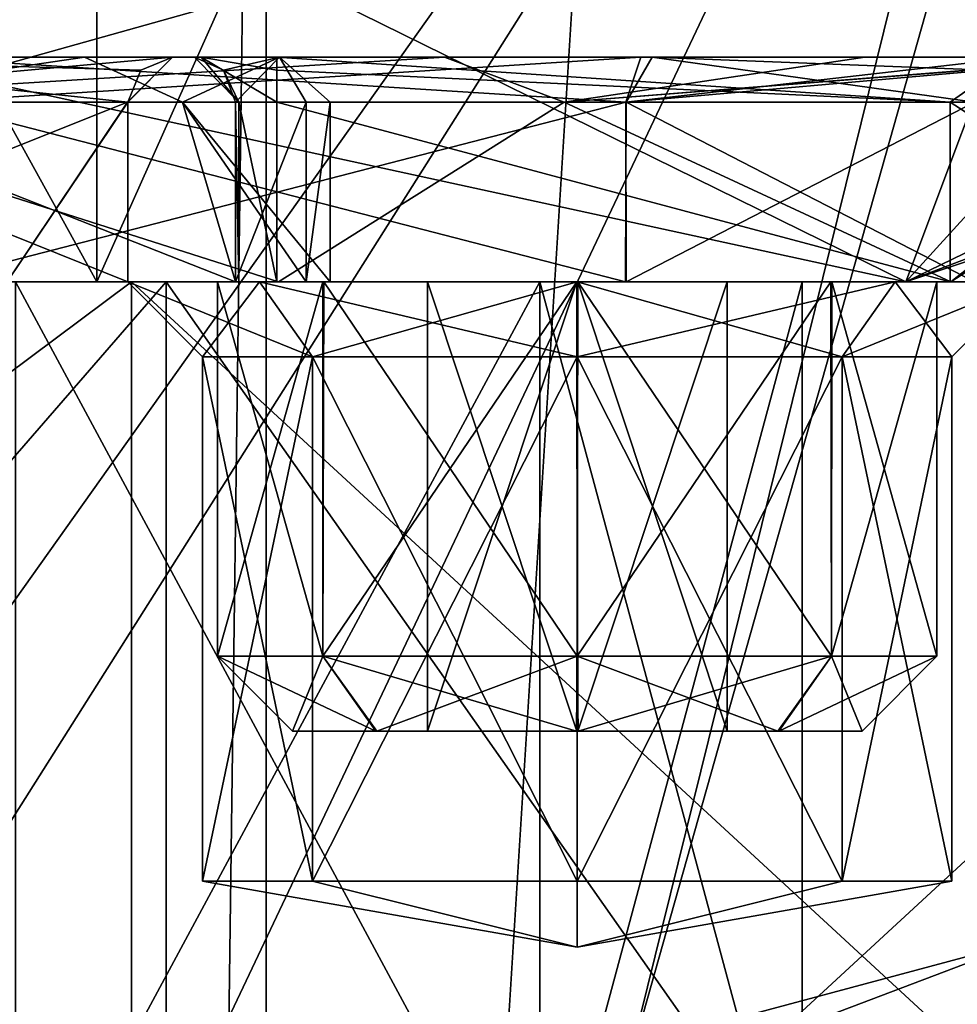
# Model space of a CAD drawing. Units: millimetres. Extents: x -70 to 179, y -15 to 259.
# Drawn here: x 114 to 121, y 28 to 34 of the extents above; entities that cross this region are included whole.
import ezdxf

# ---------------------------------------------------------------- set-up
doc = ezdxf.new("R2010")
doc.units = ezdxf.units.MM
doc.header["$LTSCALE"] = 65.185185
for name, color, linetype in [('1179', 7, 'CONTINUOUS'), ('1180', 7, 'CONTINUOUS'), ('1181', 7, 'CONTINUOUS'), ('1183', 7, 'CONTINUOUS'), ('1187', 7, 'CONTINUOUS'), ('1188', 7, 'CONTINUOUS'), ('1189', 7, 'CONTINUOUS'), ('3060', 7, 'CONTINUOUS'), ('3065', 7, 'CONTINUOUS'), ('307', 7, 'CONTINUOUS'), ('308', 7, 'CONTINUOUS'), ('309', 7, 'CONTINUOUS'), ('3090', 7, 'CONTINUOUS'), ('3095', 7, 'CONTINUOUS'), ('310', 7, 'CONTINUOUS'), ('311', 7, 'CONTINUOUS'), ('323', 7, 'CONTINUOUS'), ('324', 7, 'CONTINUOUS'), ('325', 7, 'CONTINUOUS'), ('326', 7, 'CONTINUOUS'), ('327', 7, 'CONTINUOUS'), ('328', 7, 'CONTINUOUS'), ('329', 7, 'CONTINUOUS'), ('332', 7, 'CONTINUOUS'), ('794', 7, 'CONTINUOUS'), ('795', 7, 'CONTINUOUS'), ('798', 7, 'CONTINUOUS'), ('799', 7, 'CONTINUOUS'), ('801', 7, 'CONTINUOUS'), ('802', 7, 'CONTINUOUS'), ('855', 7, 'CONTINUOUS'), ('856', 7, 'CONTINUOUS'), ('857', 7, 'CONTINUOUS'), ('858', 7, 'CONTINUOUS'), ('860', 7, 'CONTINUOUS'), ('861', 7, 'CONTINUOUS'), ('862', 7, 'CONTINUOUS'), ('871', 7, 'CONTINUOUS'), ('875', 7, 'CONTINUOUS'), ('876', 7, 'CONTINUOUS'), ('877', 7, 'CONTINUOUS'), ('884', 7, 'CONTINUOUS'), ('885', 7, 'CONTINUOUS'), ('886', 7, 'CONTINUOUS'), ('890', 7, 'CONTINUOUS'), ('891', 7, 'CONTINUOUS'), ('892', 7, 'CONTINUOUS'), ('893', 7, 'CONTINUOUS'), ('894', 7, 'CONTINUOUS'), ('895', 7, 'CONTINUOUS'), ('896', 7, 'CONTINUOUS'), ('897', 7, 'CONTINUOUS')]:
    doc.layers.add(name, color=color, linetype=linetype)

msp = doc.modelspace()

# ---------------------------------------------------------------- linework, layer by layer
at = {"layer": '1179', "color": 7, "linetype": 'CONTINUOUS', "true_color": 0xaaaaaa}
for points in [[(103.2068, 53.5, 17.8325), (114.7932, 53.5, 17.8325), (103.2068, 32.5, 17.8325), (103.2068, 53.5, 17.8325)], [(103.2068, 32.5, 17.8325), (114.7932, 53.5, 17.8325), (114.7932, 32.5, 17.8325), (103.2068, 32.5, 17.8325)], [(114.7932, 53.5, 17.8325), (124.1692, 53.5, 11.0205), (114.7932, 32.5, 17.8325), (114.7932, 53.5, 17.8325)], [(114.7932, 32.5, 17.8325), (124.1692, 53.5, 11.0205), (124.1692, 32.5, 11.0205), (114.7932, 32.5, 17.8325)]]:
    msp.add_3dface(points, dxfattribs=at)
at = {"layer": '1180', "color": 7, "linetype": 'CONTINUOUS', "true_color": 0xaaaaaa}
for points in [[(102.7433, 32.5, 19.2591), (103.2068, 32.5, 17.8325), (115.2567, 32.5, 19.2591), (102.7433, 32.5, 19.2591)], [(102.7433, 32.5, -19.2591), (115.2567, 32.5, -19.2591), (114.7932, 32.5, -17.8325), (102.7433, 32.5, -19.2591)], [(103.2068, 32.5, -17.8325), (102.7433, 32.5, -19.2591), (114.7932, 32.5, -17.8325), (103.2068, 32.5, -17.8325)], [(103.2068, 32.5, 17.8325), (114.7932, 32.5, 17.8325), (115.2567, 32.5, 19.2591), (103.2068, 32.5, 17.8325)], [(114.7932, 32.5, 17.8325), (124.1692, 32.5, 11.0205), (125.3827, 32.5, 11.9022), (114.7932, 32.5, 17.8325)], [(115.2567, 32.5, 19.2591), (114.7932, 32.5, 17.8325), (125.3827, 32.5, 11.9022), (115.2567, 32.5, 19.2591)], [(115.2567, 32.5, -19.2591), (125.3827, 32.5, -11.9022), (114.7932, 32.5, -17.8325), (115.2567, 32.5, -19.2591)], [(114.7932, 32.5, -17.8325), (125.3827, 32.5, -11.9022), (124.1692, 32.5, -11.0205), (114.7932, 32.5, -17.8325)]]:
    msp.add_3dface(points, dxfattribs=at)
at = {"layer": '1181', "color": 7, "linetype": 'CONTINUOUS', "true_color": 0xaaaaaa}
for points in [[(102.7433, 32.5, 19.2591), (115.2567, 32.5, 19.2591), (102.7424, 18.0774, 19.2589), (102.7433, 32.5, 19.2591)], [(102.7424, 18.0774, 19.2589), (115.2567, 32.5, 19.2591), (115.2576, 18.0774, 19.2589), (102.7424, 18.0774, 19.2589)], [(115.2567, 32.5, 19.2591), (125.3827, 32.5, 11.9022), (115.2576, 18.0774, 19.2589), (115.2567, 32.5, 19.2591)], [(115.2576, 18.0774, 19.2589), (125.3827, 32.5, 11.9022), (125.3826, 18.0774, 11.9026), (115.2576, 18.0774, 19.2589)]]:
    msp.add_3dface(points, dxfattribs=at)
at = {"layer": '1183', "color": 7, "linetype": 'CONTINUOUS', "true_color": 0xaaaaaa}
for points in [[(102.0772, 17.5, 21.3033), (115.9228, 17.5, 21.3033), (102.078, 62.8, 21.3037), (102.0772, 17.5, 21.3033)], [(102.078, 62.8, 21.3037), (115.9228, 17.5, 21.3033), (115.922, 62.8, 21.3036), (102.078, 62.8, 21.3037)], [(115.9228, 17.5, 21.3033), (127.1216, 17.5, 13.1667), (115.922, 62.8, 21.3036), (115.9228, 17.5, 21.3033)], [(115.922, 62.8, 21.3036), (127.1216, 17.5, 13.1667), (127.1221, 62.8, 13.1663), (115.922, 62.8, 21.3036)]]:
    msp.add_3dface(points, dxfattribs=at)
at = {"layer": '1187', "color": 7, "linetype": 'CONTINUOUS', "true_color": 0xaaaaaa}
for points in [[(114.7932, 53.5, -17.8325), (103.2068, 53.5, -17.8325), (114.7932, 32.5, -17.8325), (114.7932, 53.5, -17.8325)], [(103.2068, 53.5, -17.8325), (103.2068, 32.5, -17.8325), (114.7932, 32.5, -17.8325), (103.2068, 53.5, -17.8325)], [(124.1692, 53.5, -11.0205), (114.7932, 53.5, -17.8325), (124.1692, 32.5, -11.0205), (124.1692, 53.5, -11.0205)], [(114.7932, 53.5, -17.8325), (114.7932, 32.5, -17.8325), (124.1692, 32.5, -11.0205), (114.7932, 53.5, -17.8325)]]:
    msp.add_3dface(points, dxfattribs=at)
at = {"layer": '1188', "color": 7, "linetype": 'CONTINUOUS', "true_color": 0xaaaaaa}
for points in [[(115.2576, 18.0774, -19.2589), (102.7433, 32.5, -19.2591), (102.7424, 18.0774, -19.2589), (115.2576, 18.0774, -19.2589)], [(115.2567, 32.5, -19.2591), (102.7433, 32.5, -19.2591), (115.2576, 18.0774, -19.2589), (115.2567, 32.5, -19.2591)], [(125.3827, 32.5, -11.9022), (115.2567, 32.5, -19.2591), (125.3826, 18.0774, -11.9026), (125.3827, 32.5, -11.9022)], [(125.3826, 18.0774, -11.9026), (115.2567, 32.5, -19.2591), (115.2576, 18.0774, -19.2589), (125.3826, 18.0774, -11.9026)]]:
    msp.add_3dface(points, dxfattribs=at)
at = {"layer": '1189', "color": 7, "linetype": 'CONTINUOUS', "true_color": 0xaaaaaa}
for points in [[(115.9228, 17.5, -21.3033), (102.0772, 17.5, -21.3033), (115.922, 62.8, -21.3037), (115.9228, 17.5, -21.3033)], [(115.922, 62.8, -21.3037), (102.0772, 17.5, -21.3033), (102.078, 62.8, -21.3036), (115.922, 62.8, -21.3037)], [(127.1221, 62.8, -13.1663), (115.9228, 17.5, -21.3033), (115.922, 62.8, -21.3037), (127.1221, 62.8, -13.1663)], [(127.1216, 17.5, -13.1667), (115.9228, 17.5, -21.3033), (127.1221, 62.8, -13.1663), (127.1216, 17.5, -13.1667)]]:
    msp.add_3dface(points, dxfattribs=at)
at = {"layer": '3060', "color": 7, "linetype": 'CONTINUOUS', "true_color": 0x6ec8ff}
for points in [[(115.8197, 0, -26.1241), (108.0839, 0, -26.9845), (109, 107, -27), (115.8197, 0, -26.1241)], [(122.5, 107, -23.3827), (115.8197, 0, -26.1241), (109, 107, -27), (122.5, 107, -23.3827)], [(122.9841, 0, -23.0958), (115.8197, 0, -26.1241), (122.5, 107, -23.3827), (122.9841, 0, -23.0958)]]:
    msp.add_3dface(points, dxfattribs=at)
at = {"layer": '3065', "color": 7, "linetype": 'CONTINUOUS', "true_color": 0x6ec8ff}
for points in [[(122.5, 42, 28), (95.5, 42, 28), (99.4541, 9.5459, 28), (122.5, 42, 28)], [(103.834, 12.4725, 28), (122.5, 42, 28), (99.4541, 9.5459, 28), (103.834, 12.4725, 28)], [(109, 13.5, 28), (122.5, 42, 28), (103.834, 12.4725, 28), (109, 13.5, 28)], [(114.166, 12.4725, 28), (122.5, 42, 28), (109, 13.5, 28), (114.166, 12.4725, 28)], [(118.5459, 9.5459, 28), (122.5, 42, 28), (114.166, 12.4725, 28), (118.5459, 9.5459, 28)], [(121.4725, 5.166, 28), (122.5, 42, 28), (118.5459, 9.5459, 28), (121.4725, 5.166, 28)]]:
    msp.add_3dface(points, dxfattribs=at)
at = {"layer": '307', "color": 7, "linetype": 'CONTINUOUS', "true_color": 0xffe664}
for points in [[(128.5, 32.5), (89.5, 32.5), (100.2505, 32.5, 1.9688), (128.5, 32.5)], [(89.5, 32.5), (128.5, 32.5), (109, 32.5, -1.0901), (89.5, 32.5)], [(102.9751, 32.5, 18.5458), (124.776, 32.5, 11.4613), (93.224, 32.5, 11.4613), (102.9751, 32.5, 18.5458)], [(93.224, 32.5, 11.4613), (124.776, 32.5, 11.4613), (117.7495, 32.5, 8.0312), (93.224, 32.5, 11.4613)], [(114.2505, 32.5, 8.0312), (93.224, 32.5, 11.4613), (117.7495, 32.5, 8.0312), (114.2505, 32.5, 8.0312)], [(102.9751, 32.5, -18.5458), (93.224, 32.5, -11.4613), (115.0249, 32.5, -18.5458), (102.9751, 32.5, -18.5458)], [(115.0249, 32.5, -18.5458), (93.224, 32.5, -11.4613), (100, 32.5, -12.9999), (115.0249, 32.5, -18.5458)], [(118, 32.5, -12.9999), (115.0249, 32.5, -18.5458), (100, 32.5, -12.9999), (118, 32.5, -12.9999)], [(102.121, 32.5, -12.1216), (118, 32.5, -12.9999), (100, 32.5, -12.9999), (102.121, 32.5, -12.1216)], [(103.7495, 32.5, 1.9688), (128.5, 32.5), (100.2505, 32.5, 1.9688), (103.7495, 32.5, 1.9688)], [(109, 32.5, -8.4099), (115, 32.5, -10), (102.121, 32.5, -7.8784), (109, 32.5, -8.4099)], [(115.879, 32.5, -12.1216), (118, 32.5, -12.9999), (102.121, 32.5, -12.1216), (115.879, 32.5, -12.1216)], [(103, 32.5, -10), (115.879, 32.5, -12.1216), (102.121, 32.5, -12.1216), (103, 32.5, -10)], [(102.121, 32.5, -7.8784), (115, 32.5, -10), (103, 32.5, -10), (102.121, 32.5, -7.8784)], [(115.0249, 32.5, 18.5458), (124.776, 32.5, 11.4613), (102.9751, 32.5, 18.5458), (115.0249, 32.5, 18.5458)], [(115, 32.5, -10), (115.879, 32.5, -12.1216), (103, 32.5, -10), (115, 32.5, -10)], [(114.2505, 32.5, 1.9688), (128.5, 32.5), (103.7495, 32.5, 1.9688), (114.2505, 32.5, 1.9688)], [(109, 32.5, -1.0901), (128.5, 32.5), (112.0103, 32.5, -2.8829), (109, 32.5, -1.0901)], [(109, 32.5, -8.4099), (112.0102, 32.5, -6.6173), (115.879, 32.5, -7.8784), (109, 32.5, -8.4099)], [(115, 32.5, -10), (109, 32.5, -8.4099), (115.879, 32.5, -7.8784), (115, 32.5, -10)], [(112.0102, 32.5, -6.6173), (112.4998, 32.5, -4.7501), (118, 32.5, -7.0001), (112.0102, 32.5, -6.6173)], [(115.879, 32.5, -7.8784), (112.0102, 32.5, -6.6173), (118, 32.5, -7.0001), (115.879, 32.5, -7.8784)], [(112.0103, 32.5, -2.8829), (128.5, 32.5), (120.121, 32.5, -7.8784), (112.0103, 32.5, -2.8829)], [(112.4998, 32.5, -4.7501), (112.0103, 32.5, -2.8829), (118, 32.5, -7.0001), (112.4998, 32.5, -4.7501)], [(118, 32.5, -7.0001), (112.0103, 32.5, -2.8829), (120.121, 32.5, -7.8784), (118, 32.5, -7.0001)], [(117.7495, 32.5, 1.9688), (128.5, 32.5), (114.2505, 32.5, 1.9688), (117.7495, 32.5, 1.9688)], [(124.776, 32.5, -11.4613), (115.0249, 32.5, -18.5458), (120.121, 32.5, -12.1216), (124.776, 32.5, -11.4613)], [(120.121, 32.5, -12.1216), (115.0249, 32.5, -18.5458), (118, 32.5, -12.9999), (120.121, 32.5, -12.1216)], [(124.776, 32.5, 11.4613), (128.5, 32.5), (117.7495, 32.5, 8.0312), (124.776, 32.5, 11.4613)], [(119.5, 32.5, 5), (128.5, 32.5), (117.7495, 32.5, 1.9688), (119.5, 32.5, 5)], [(128.5, 32.5), (119.5, 32.5, 5), (117.7495, 32.5, 8.0312), (128.5, 32.5)], [(128.5, 32.5), (124.776, 32.5, -11.4613), (120.121, 32.5, -7.8784), (128.5, 32.5)], [(121, 32.5, -10), (124.776, 32.5, -11.4613), (120.121, 32.5, -12.1216), (121, 32.5, -10)], [(124.776, 32.5, -11.4613), (121, 32.5, -10), (120.121, 32.5, -7.8784), (124.776, 32.5, -11.4613)]]:
    msp.add_3dface(points, dxfattribs=at)
at = {"layer": '308', "color": 7, "linetype": 'CONTINUOUS', "true_color": 0xffe664}
for points in [[(115.0249, 23.5, -18.5458), (102.9751, 23.5, -18.5458), (115.0249, 32.5, -18.5458), (115.0249, 23.5, -18.5458)], [(102.9751, 23.5, -18.5458), (102.9751, 32.5, -18.5458), (115.0249, 32.5, -18.5458), (102.9751, 23.5, -18.5458)], [(124.776, 23.5, -11.4613), (115.0249, 23.5, -18.5458), (124.776, 32.5, -11.4613), (124.776, 23.5, -11.4613)], [(115.0249, 23.5, -18.5458), (115.0249, 32.5, -18.5458), (124.776, 32.5, -11.4613), (115.0249, 23.5, -18.5458)]]:
    msp.add_3dface(points, dxfattribs=at)
at = {"layer": '309', "color": 7, "linetype": 'CONTINUOUS', "true_color": 0xffe664}
for points in [[(102.9751, 23.5, 18.5458), (115.0249, 23.5, 18.5458), (102.9751, 32.5, 18.5458), (102.9751, 23.5, 18.5458)], [(115.0249, 23.5, 18.5458), (115.0249, 32.5, 18.5458), (102.9751, 32.5, 18.5458), (115.0249, 23.5, 18.5458)], [(115.0249, 23.5, 18.5458), (124.776, 23.5, 11.4613), (115.0249, 32.5, 18.5458), (115.0249, 23.5, 18.5458)], [(124.776, 23.5, 11.4613), (124.776, 32.5, 11.4613), (115.0249, 32.5, 18.5458), (124.776, 23.5, 11.4613)]]:
    msp.add_3dface(points, dxfattribs=at)
at = {"layer": '3090', "color": 7, "linetype": 'CONTINUOUS', "true_color": 0x6ec8ff}
for points in [[(101.0632, 0, -23.7062), (115.3116, 0, -24.1897), (101.2746, 107, -23.7764), (101.0632, 0, -23.7062)], [(101.2746, 107, -23.7764), (115.3116, 0, -24.1897), (116.7254, 107, -23.7764), (101.2746, 107, -23.7764)], [(115.3116, 0, -24.1897), (127.5044, 0, -16.8103), (116.7254, 107, -23.7764), (115.3116, 0, -24.1897)], [(116.7254, 107, -23.7764), (127.5044, 0, -16.8103), (127.5044, 40, -16.8103), (116.7254, 107, -23.7764)]]:
    msp.add_3dface(points, dxfattribs=at)
at = {"layer": '3095', "color": 7, "linetype": 'CONTINUOUS', "true_color": 0x6ec8ff}
for points in [[(95.5, 40, 26), (122.5, 40, 26), (118.5459, 9.5459, 26), (95.5, 40, 26)], [(114.166, 12.4725, 26), (95.5, 40, 26), (118.5459, 9.5459, 26), (114.166, 12.4725, 26)], [(118.5459, 9.5459, 26), (122.5, 40, 26), (121.4725, 5.166, 26), (118.5459, 9.5459, 26)]]:
    msp.add_3dface(points, dxfattribs=at)
at = {"layer": '310', "color": 7, "linetype": 'CONTINUOUS', "true_color": 0xffe664}
for points in [[(114.2505, 32.5, 8.0312), (117.7495, 32.5, 8.0312), (114.25, 26, 8.0311), (114.2505, 32.5, 8.0312)], [(114.25, 26, 8.0311), (117.7495, 32.5, 8.0312), (117.75, 26, 8.0311), (114.25, 26, 8.0311)], [(117.7495, 32.5, 8.0312), (119.5, 32.5, 5), (117.75, 26, 8.0311), (117.7495, 32.5, 8.0312)], [(117.75, 26, 8.0311), (119.5, 32.5, 5), (119.5, 26, 5), (117.75, 26, 8.0311)]]:
    msp.add_3dface(points, dxfattribs=at)
at = {"layer": '311', "color": 7, "linetype": 'CONTINUOUS', "true_color": 0xffe664}
for points in [[(117.75, 26, 1.9689), (114.2505, 32.5, 1.9688), (114.25, 26, 1.9689), (117.75, 26, 1.9689)], [(117.7495, 32.5, 1.9688), (114.2505, 32.5, 1.9688), (117.75, 26, 1.9689), (117.7495, 32.5, 1.9688)], [(119.5, 32.5, 5), (117.7495, 32.5, 1.9688), (119.5, 26, 5), (119.5, 32.5, 5)], [(119.5, 26, 5), (117.7495, 32.5, 1.9688), (117.75, 26, 1.9689), (119.5, 26, 5)]]:
    msp.add_3dface(points, dxfattribs=at)
at = {"layer": '323', "color": 7, "linetype": 'CONTINUOUS', "true_color": 0xffe664}
for points in [[(115.5, 28.5, -10), (118, 28.0592, -10), (116.2322, 28.5, -11.7678), (115.5, 28.5, -10)], [(116.2322, 28.5, -11.7678), (118, 28.0592, -10), (118, 28.5, -12.5), (116.2322, 28.5, -11.7678)], [(118, 28.5, -12.5), (118, 28.0592, -10), (119.7678, 28.5, -11.7678), (118, 28.5, -12.5)], [(119.7678, 28.5, -11.7678), (118, 28.0592, -10), (120.5, 28.5, -10), (119.7678, 28.5, -11.7678)]]:
    msp.add_3dface(points, dxfattribs=at)
at = {"layer": '324', "color": 7, "linetype": 'CONTINUOUS', "true_color": 0xffe664}
for points in [[(115.5, 28.5, -10), (116.2322, 28.5, -11.7678), (115.5, 32, -10), (115.5, 28.5, -10)], [(115.5, 32, -10), (116.2322, 28.5, -11.7678), (116.2322, 32, -11.7678), (115.5, 32, -10)], [(116.2322, 28.5, -11.7678), (118, 28.5, -12.5), (116.2322, 32, -11.7678), (116.2322, 28.5, -11.7678)], [(116.2322, 32, -11.7678), (118, 28.5, -12.5), (118, 32, -12.5), (116.2322, 32, -11.7678)], [(118, 28.5, -12.5), (119.7678, 28.5, -11.7678), (118, 32, -12.5), (118, 28.5, -12.5)], [(118, 32, -12.5), (119.7678, 28.5, -11.7678), (119.7678, 32, -11.7678), (118, 32, -12.5)], [(119.7678, 28.5, -11.7678), (120.5, 28.5, -10), (119.7678, 32, -11.7678), (119.7678, 28.5, -11.7678)], [(119.7678, 32, -11.7678), (120.5, 28.5, -10), (120.5, 32, -10), (119.7678, 32, -11.7678)]]:
    msp.add_3dface(points, dxfattribs=at)
at = {"layer": '325', "color": 7, "linetype": 'CONTINUOUS', "true_color": 0xffe664}
for points in [[(115.879, 32.5, -12.1216), (115, 32.5, -10), (116.2322, 32, -11.7678), (115.879, 32.5, -12.1216)], [(115, 32.5, -10), (115.5, 32, -10), (116.2322, 32, -11.7678), (115, 32.5, -10)], [(118, 32.5, -12.9999), (115.879, 32.5, -12.1216), (118, 32, -12.5), (118, 32.5, -12.9999)], [(115.879, 32.5, -12.1216), (116.2322, 32, -11.7678), (118, 32, -12.5), (115.879, 32.5, -12.1216)], [(120.121, 32.5, -12.1216), (118, 32.5, -12.9999), (119.7678, 32, -11.7678), (120.121, 32.5, -12.1216)], [(118, 32.5, -12.9999), (118, 32, -12.5), (119.7678, 32, -11.7678), (118, 32.5, -12.9999)], [(120.121, 32.5, -12.1216), (119.7678, 32, -11.7678), (120.5, 32, -10), (120.121, 32.5, -12.1216)], [(121, 32.5, -10), (120.121, 32.5, -12.1216), (120.5, 32, -10), (121, 32.5, -10)]]:
    msp.add_3dface(points, dxfattribs=at)
at = {"layer": '326', "color": 7, "linetype": 'CONTINUOUS', "true_color": 0xffe664}
for points in [[(118, 28.0592, -10), (115.5, 28.5, -10), (116.2322, 28.5, -8.2322), (118, 28.0592, -10)], [(118, 28.5, -7.5), (118, 28.0592, -10), (116.2322, 28.5, -8.2322), (118, 28.5, -7.5)], [(120.5, 28.5, -10), (118, 28.0592, -10), (119.7678, 28.5, -8.2322), (120.5, 28.5, -10)], [(119.7678, 28.5, -8.2322), (118, 28.0592, -10), (118, 28.5, -7.5), (119.7678, 28.5, -8.2322)]]:
    msp.add_3dface(points, dxfattribs=at)
at = {"layer": '327', "color": 7, "linetype": 'CONTINUOUS', "true_color": 0xffe664}
for points in [[(115.5, 28.5, -10), (115.5, 32, -10), (116.2322, 32, -8.2322), (115.5, 28.5, -10)], [(116.2322, 28.5, -8.2322), (115.5, 28.5, -10), (116.2322, 32, -8.2322), (116.2322, 28.5, -8.2322)], [(118, 28.5, -7.5), (116.2322, 28.5, -8.2322), (118, 32, -7.5), (118, 28.5, -7.5)], [(118, 32, -7.5), (116.2322, 28.5, -8.2322), (116.2322, 32, -8.2322), (118, 32, -7.5)], [(119.7678, 28.5, -8.2322), (118, 28.5, -7.5), (119.7678, 32, -8.2322), (119.7678, 28.5, -8.2322)], [(119.7678, 32, -8.2322), (118, 28.5, -7.5), (118, 32, -7.5), (119.7678, 32, -8.2322)], [(120.5, 32, -10), (120.5, 28.5, -10), (119.7678, 28.5, -8.2322), (120.5, 32, -10)], [(120.5, 32, -10), (119.7678, 28.5, -8.2322), (119.7678, 32, -8.2322), (120.5, 32, -10)]]:
    msp.add_3dface(points, dxfattribs=at)
at = {"layer": '328', "color": 7, "linetype": 'CONTINUOUS', "true_color": 0xffe664}
for points in [[(115, 32.5, -10), (115.879, 32.5, -7.8784), (115.5, 32, -10), (115, 32.5, -10)], [(115.5, 32, -10), (115.879, 32.5, -7.8784), (116.2322, 32, -8.2322), (115.5, 32, -10)], [(115.879, 32.5, -7.8784), (118, 32.5, -7.0001), (116.2322, 32, -8.2322), (115.879, 32.5, -7.8784)], [(118, 32.5, -7.0001), (118, 32, -7.5), (116.2322, 32, -8.2322), (118, 32.5, -7.0001)], [(118, 32.5, -7.0001), (120.121, 32.5, -7.8784), (118, 32, -7.5), (118, 32.5, -7.0001)], [(120.121, 32.5, -7.8784), (119.7678, 32, -8.2322), (118, 32, -7.5), (120.121, 32.5, -7.8784)], [(120.121, 32.5, -7.8784), (121, 32.5, -10), (119.7678, 32, -8.2322), (120.121, 32.5, -7.8784)], [(121, 32.5, -10), (120.5, 32, -10), (119.7678, 32, -8.2322), (121, 32.5, -10)]]:
    msp.add_3dface(points, dxfattribs=at)
at = {"layer": '329', "color": 7, "linetype": 'CONTINUOUS', "true_color": 0xffe664}
for points in [[(119.409, 27.5, -11.591), (121, 28.1029, -10), (118.75, 27.5, -10), (119.409, 27.5, -11.591)], [(121, 27.5, -12.25), (121, 28.1029, -10), (119.409, 27.5, -11.591), (121, 27.5, -12.25)]]:
    msp.add_3dface(points, dxfattribs=at)
at = {"layer": '332', "color": 7, "linetype": 'CONTINUOUS', "true_color": 0xffe664}
for points in [[(118.75, 27.5, -10), (121, 28.1029, -10), (119.409, 27.5, -8.409), (118.75, 27.5, -10)], [(119.409, 27.5, -8.409), (121, 28.1029, -10), (121, 27.5, -7.75), (119.409, 27.5, -8.409)]]:
    msp.add_3dface(points, dxfattribs=at)
at = {"layer": '794', "color": 7, "linetype": 'CONTINUOUS'}
for points in [[(109, 32.5, -17.4), (120.1928, 32.5, -13.3221), (97.8072, 32.5, -13.3221), (109, 32.5, -17.4)], [(97.8072, 32.5, -13.3221), (120.1928, 32.5, -13.3221), (117.9958, 32.5, -12.4), (97.8072, 32.5, -13.3221)], [(97.8072, 32.5, -13.3221), (117.9958, 32.5, -12.4), (99.9958, 32.5, -12.4), (97.8072, 32.5, -13.3221)], [(109, 32.5, 17.4), (97.8072, 32.5, 13.3221), (120.1928, 32.5, 13.3221), (109, 32.5, 17.4)], [(120.1928, 32.5, 13.3221), (97.8072, 32.5, 13.3221), (100.0934, 32.5, 11.0569), (120.1928, 32.5, 13.3221)], [(117.9958, 32.5, -12.4), (116.3013, 32.5, -11.6954), (99.9958, 32.5, -12.4), (117.9958, 32.5, -12.4)], [(99.9958, 32.5, -12.4), (116.3013, 32.5, -11.6954), (110.7795, 32.5, -11.8812), (99.9958, 32.5, -12.4)], [(120.1928, 32.5, 13.3221), (100.0934, 32.5, 11.0569), (116.006, 32.5, 11.35), (120.1928, 32.5, 13.3221)], [(100.0934, 32.5, 11.0569), (105.7536, 32.5, 10.1216), (116.006, 32.5, 11.35), (100.0934, 32.5, 11.0569)], [(116.006, 32.5, 11.35), (105.7536, 32.5, 10.1216), (111.5121, 32.5, 9.4922), (116.006, 32.5, 11.35)], [(115.6, 32.5, -10), (116.3087, 32.5, -8.2972), (110.7795, 32.5, -11.8812), (115.6, 32.5, -10)], [(110.7795, 32.5, -11.8812), (116.3087, 32.5, -8.2972), (115.7195, 32.5, -7.7284), (110.7795, 32.5, -11.8812)], [(116.3013, 32.5, -11.6954), (115.6, 32.5, -10), (110.7795, 32.5, -11.8812), (116.3013, 32.5, -11.6954)], [(116.1906, 32.5, -3.2278), (124.1, 32.5, -3), (115.7195, 32.5, -1.7716), (116.1906, 32.5, -3.2278)], [(115.7195, 32.5, -1.7716), (124.1, 32.5, -3), (120.4879, 32.5, 0.5078), (115.7195, 32.5, -1.7716)], [(116.3087, 32.5, -8.2972), (118.0042, 32.5, -7.6), (115.7195, 32.5, -7.7284), (116.3087, 32.5, -8.2972)], [(115.7195, 32.5, -7.7284), (118.0042, 32.5, -7.6), (116.1906, 32.5, -6.2722), (115.7195, 32.5, -7.7284)], [(115.7424, 32.5, -1.4863), (115.7195, 32.5, -1.7716), (120.4879, 32.5, 0.5078), (115.7424, 32.5, -1.4863)], [(115.994, 32.5, -1.35), (115.7424, 32.5, -1.4863), (120.4879, 32.5, 0.5078), (115.994, 32.5, -1.35)], [(120.4922, 32.5, 9.4879), (120.1928, 32.5, 13.3221), (116.006, 32.5, 11.35), (120.4922, 32.5, 9.4879)], [(126.1394, 32.5, -3), (124.1, 32.5, -3), (116.1906, 32.5, -3.2278), (126.1394, 32.5, -3)], [(118.0042, 32.5, -7.6), (126.1394, 32.5, -3), (116.1906, 32.5, -6.2722), (118.0042, 32.5, -7.6)], [(116.1906, 32.5, -6.2722), (126.1394, 32.5, -3), (116.35, 32.5, -4.75), (116.1906, 32.5, -6.2722)], [(116.35, 32.5, -4.75), (126.1394, 32.5, -3), (116.1906, 32.5, -3.2278), (116.35, 32.5, -4.75)], [(117.9958, 32.5, -12.4), (120.1928, 32.5, -13.3221), (119.6913, 32.5, -11.7028), (117.9958, 32.5, -12.4)], [(119.6987, 32.5, -8.3046), (126.1394, 32.5, -3), (118.0042, 32.5, -7.6), (119.6987, 32.5, -8.3046)], [(120.1928, 32.5, -13.3221), (126.1394, 32.5, -3), (119.6913, 32.5, -11.7028), (120.1928, 32.5, -13.3221)], [(126.1394, 32.5, -3), (120.4, 32.5, -10), (119.6913, 32.5, -11.7028), (126.1394, 32.5, -3)], [(120.4, 32.5, -10), (126.1394, 32.5, -3), (119.6987, 32.5, -8.3046), (120.4, 32.5, -10)], [(120.1928, 32.5, 13.3221), (124.1, 32.5, 3), (126.1394, 32.5, 3), (120.1928, 32.5, 13.3221)], [(124.1, 32.5, 3), (120.1928, 32.5, 13.3221), (122.35, 32.5, 5), (124.1, 32.5, 3)], [(122.35, 32.5, 5), (120.1928, 32.5, 13.3221), (120.4922, 32.5, 9.4879), (122.35, 32.5, 5)], [(124.1, 32.5, -3), (124.1, 32.5, 3), (120.4879, 32.5, 0.5078), (124.1, 32.5, -3)], [(120.4879, 32.5, 0.5078), (124.1, 32.5, 3), (122.35, 32.5, 5), (120.4879, 32.5, 0.5078)]]:
    msp.add_3dface(points, dxfattribs=at)
at = {"layer": '795', "color": 7, "linetype": 'CONTINUOUS'}
for points in [[(117, 32.5, -10), (118.0039, 32.5, -11), (117.9961, 32.5, -9), (117, 32.5, -10)], [(118.0039, 32.5, -11), (119, 32.5, -10), (117.9961, 32.5, -9), (118.0039, 32.5, -11)]]:
    msp.add_3dface(points, dxfattribs=at)
at = {"layer": '798', "color": 7, "linetype": 'CONTINUOUS'}
for points in [[(111.35, 32.5, 5), (113.6776, 32.5, 0.9716), (120.65, 32.5, 5), (111.35, 32.5, 5)], [(111.35, 32.5, 5), (120.65, 32.5, 5), (118.3224, 32.5, 9.0284), (111.35, 32.5, 5)], [(111.35, 32.5, 5), (118.3224, 32.5, 9.0284), (113.6741, 32.5, 9.0263), (111.35, 32.5, 5)], [(113.6776, 32.5, 0.9716), (118.3259, 32.5, 0.9737), (120.65, 32.5, 5), (113.6776, 32.5, 0.9716)]]:
    msp.add_3dface(points, dxfattribs=at)
at = {"layer": '799', "color": 7, "linetype": 'CONTINUOUS'}
msp.add_3dface([(115, 32.5, -4.75), (111.9974, 32.5, 0.4477), (114.1958, 32.5, -7.7506), (115, 32.5, -4.75)], dxfattribs=at)
at = {"layer": '801', "color": 7, "linetype": 'CONTINUOUS'}
for points in [[(120.1928, 32.5, -13.3221), (109, 32.5, -17.4), (116.1326, 34.5, -15.8708), (120.1928, 32.5, -13.3221)], [(116.1326, 34.5, -15.8708), (109, 32.5, -17.4), (109, 34.5, -17.4), (116.1326, 34.5, -15.8708)], [(122.0116, 34.5, -11.5524), (120.1928, 32.5, -13.3221), (116.1326, 34.5, -15.8708), (122.0116, 34.5, -11.5524)], [(126.1394, 32.5, -3), (120.1928, 32.5, -13.3221), (126.1394, 34.5, -3), (126.1394, 32.5, -3)], [(126.1394, 34.5, -3), (120.1928, 32.5, -13.3221), (125.4357, 34.5, -5.7119), (126.1394, 34.5, -3)], [(125.4357, 34.5, -5.7119), (120.1928, 32.5, -13.3221), (124.3059, 34.5, -8.2758), (125.4357, 34.5, -5.7119)], [(124.3059, 34.5, -8.2758), (120.1928, 32.5, -13.3221), (122.0116, 34.5, -11.5524), (124.3059, 34.5, -8.2758)]]:
    msp.add_3dface(points, dxfattribs=at)
at = {"layer": '802', "color": 7, "linetype": 'CONTINUOUS'}
for points in [[(109, 32.5, 17.4), (120.1928, 32.5, 13.3221), (111, 34.5, 17.2847), (109, 32.5, 17.4)], [(111, 34.5, 17.2847), (120.1928, 32.5, 13.3221), (120.9412, 34.5, 12.6557), (111, 34.5, 17.2847)], [(120.1928, 32.5, 13.3221), (126.1394, 32.5, 3), (120.9412, 34.5, 12.6557), (120.1928, 32.5, 13.3221)]]:
    msp.add_3dface(points, dxfattribs=at)
at = {"layer": '855', "color": 7, "linetype": 'CONTINUOUS'}
for points in [[(116.3087, 32.5, -8.2972), (115.6, 32.5, -10), (116.3029, 30, -8.3029), (116.3087, 32.5, -8.2972)], [(116.3029, 30, -8.3029), (115.6, 32.5, -10), (115.6, 30, -10), (116.3029, 30, -8.3029)], [(118, 30, -7.6), (116.3087, 32.5, -8.2972), (116.3029, 30, -8.3029), (118, 30, -7.6)], [(118.0042, 32.5, -7.6), (116.3087, 32.5, -8.2972), (118, 30, -7.6), (118.0042, 32.5, -7.6)], [(119.6971, 30, -8.3029), (118.0042, 32.5, -7.6), (118, 30, -7.6), (119.6971, 30, -8.3029)], [(119.6987, 32.5, -8.3046), (118.0042, 32.5, -7.6), (119.6971, 30, -8.3029), (119.6987, 32.5, -8.3046)], [(120.4, 30, -10), (119.6987, 32.5, -8.3046), (119.6971, 30, -8.3029), (120.4, 30, -10)], [(120.4, 32.5, -10), (119.6987, 32.5, -8.3046), (120.4, 30, -10), (120.4, 32.5, -10)]]:
    msp.add_3dface(points, dxfattribs=at)
at = {"layer": '856', "color": 7, "linetype": 'CONTINUOUS'}
for points in [[(115.6, 32.5, -10), (116.3013, 32.5, -11.6954), (115.6, 30, -10), (115.6, 32.5, -10)], [(115.6, 30, -10), (116.3013, 32.5, -11.6954), (116.3029, 30, -11.6971), (115.6, 30, -10)], [(116.3013, 32.5, -11.6954), (117.9958, 32.5, -12.4), (116.3029, 30, -11.6971), (116.3013, 32.5, -11.6954)], [(116.3029, 30, -11.6971), (117.9958, 32.5, -12.4), (118, 30, -12.4), (116.3029, 30, -11.6971)], [(117.9958, 32.5, -12.4), (119.6913, 32.5, -11.7028), (118, 30, -12.4), (117.9958, 32.5, -12.4)], [(118, 30, -12.4), (119.6913, 32.5, -11.7028), (119.6971, 30, -11.6971), (118, 30, -12.4)], [(119.6913, 32.5, -11.7028), (120.4, 32.5, -10), (119.6971, 30, -11.6971), (119.6913, 32.5, -11.7028)], [(120.4, 32.5, -10), (120.4, 30, -10), (119.6971, 30, -11.6971), (120.4, 32.5, -10)]]:
    msp.add_3dface(points, dxfattribs=at)
at = {"layer": '857', "color": 7, "linetype": 'CONTINUOUS'}
for points in [[(115.6, 30, -10), (116.3029, 30, -11.6971), (116.1, 29.5, -10), (115.6, 30, -10)], [(116.1, 29.5, -10), (116.3029, 30, -11.6971), (116.6621, 29.5, -11.3491), (116.1, 29.5, -10)], [(116.3029, 30, -11.6971), (118, 30, -12.4), (116.6621, 29.5, -11.3491), (116.3029, 30, -11.6971)], [(116.6621, 29.5, -11.3491), (118, 30, -12.4), (118.0051, 29.5, -11.9), (116.6621, 29.5, -11.3491)], [(118, 30, -12.4), (119.6971, 30, -11.6971), (118.0051, 29.5, -11.9), (118, 30, -12.4)], [(118.0051, 29.5, -11.9), (119.6971, 30, -11.6971), (119.3449, 29.5, -11.3422), (118.0051, 29.5, -11.9)], [(119.6971, 30, -11.6971), (120.4, 30, -10), (119.3449, 29.5, -11.3422), (119.6971, 30, -11.6971)], [(120.4, 30, -10), (119.9, 29.5, -10), (119.3449, 29.5, -11.3422), (120.4, 30, -10)]]:
    msp.add_3dface(points, dxfattribs=at)
at = {"layer": '858', "color": 7, "linetype": 'CONTINUOUS'}
for points in [[(116.1, 29.5, -10), (116.6621, 29.5, -11.3491), (116.6551, 29.5, -8.6578), (116.1, 29.5, -10)], [(116.6551, 29.5, -8.6578), (116.6621, 29.5, -11.3491), (117, 29.5, -10), (116.6551, 29.5, -8.6578)], [(117.9949, 29.5, -8.1), (116.6551, 29.5, -8.6578), (117, 29.5, -10), (117.9949, 29.5, -8.1)], [(116.6621, 29.5, -11.3491), (118.0051, 29.5, -11.9), (117, 29.5, -10), (116.6621, 29.5, -11.3491)], [(117, 29.5, -10), (118.0051, 29.5, -11.9), (117.9961, 29.5, -11), (117, 29.5, -10)], [(117.9949, 29.5, -8.1), (117, 29.5, -10), (118.0039, 29.5, -9), (117.9949, 29.5, -8.1)], [(119.3379, 29.5, -8.6509), (117.9949, 29.5, -8.1), (119, 29.5, -10), (119.3379, 29.5, -8.6509)], [(119, 29.5, -10), (117.9949, 29.5, -8.1), (118.0039, 29.5, -9), (119, 29.5, -10)], [(117.9961, 29.5, -11), (118.0051, 29.5, -11.9), (119, 29.5, -10), (117.9961, 29.5, -11)], [(118.0051, 29.5, -11.9), (119.3449, 29.5, -11.3422), (119, 29.5, -10), (118.0051, 29.5, -11.9)], [(119.3449, 29.5, -11.3422), (119.3379, 29.5, -8.6509), (119, 29.5, -10), (119.3449, 29.5, -11.3422)], [(119.3449, 29.5, -11.3422), (119.9, 29.5, -10), (119.3379, 29.5, -8.6509), (119.3449, 29.5, -11.3422)]]:
    msp.add_3dface(points, dxfattribs=at)
at = {"layer": '860', "color": 7, "linetype": 'CONTINUOUS'}
for points in [[(116.3029, 30, -8.3029), (115.6, 30, -10), (116.6551, 29.5, -8.6578), (116.3029, 30, -8.3029)], [(115.6, 30, -10), (116.1, 29.5, -10), (116.6551, 29.5, -8.6578), (115.6, 30, -10)], [(118, 30, -7.6), (116.3029, 30, -8.3029), (117.9949, 29.5, -8.1), (118, 30, -7.6)], [(116.3029, 30, -8.3029), (116.6551, 29.5, -8.6578), (117.9949, 29.5, -8.1), (116.3029, 30, -8.3029)], [(118, 30, -7.6), (117.9949, 29.5, -8.1), (119.3379, 29.5, -8.6509), (118, 30, -7.6)], [(119.6971, 30, -8.3029), (118, 30, -7.6), (119.3379, 29.5, -8.6509), (119.6971, 30, -8.3029)], [(119.9, 29.5, -10), (119.6971, 30, -8.3029), (119.3379, 29.5, -8.6509), (119.9, 29.5, -10)], [(120.4, 30, -10), (119.6971, 30, -8.3029), (119.9, 29.5, -10), (120.4, 30, -10)]]:
    msp.add_3dface(points, dxfattribs=at)
at = {"layer": '861', "color": 7, "linetype": 'CONTINUOUS'}
for points in [[(117, 29.5, -10), (117.9961, 29.5, -11), (117, 32.5, -10), (117, 29.5, -10)], [(117, 32.5, -10), (117.9961, 29.5, -11), (118.0039, 32.5, -11), (117, 32.5, -10)], [(117.9961, 29.5, -11), (119, 29.5, -10), (118.0039, 32.5, -11), (117.9961, 29.5, -11)], [(119, 29.5, -10), (119, 32.5, -10), (118.0039, 32.5, -11), (119, 29.5, -10)]]:
    msp.add_3dface(points, dxfattribs=at)
at = {"layer": '862', "color": 7, "linetype": 'CONTINUOUS'}
for points in [[(118.0039, 29.5, -9), (117, 29.5, -10), (117.9961, 32.5, -9), (118.0039, 29.5, -9)], [(117, 29.5, -10), (117, 32.5, -10), (117.9961, 32.5, -9), (117, 29.5, -10)], [(119, 32.5, -10), (118.0039, 29.5, -9), (117.9961, 32.5, -9), (119, 32.5, -10)], [(119, 29.5, -10), (118.0039, 29.5, -9), (119, 32.5, -10), (119, 29.5, -10)]]:
    msp.add_3dface(points, dxfattribs=at)
at = {"layer": '871', "color": 7, "linetype": 'CONTINUOUS'}
for points in [[(111.8949, 34, -11.1781), (114.712, 34, -8.8821), (112.1003, 34, -10.2343), (111.8949, 34, -11.1781)], [(112.1003, 34, -10.2343), (114.712, 34, -8.8821), (115.2998, 34, -4.8272), (112.1003, 34, -10.2343)], [(115.2998, 34, -4.7482), (113.5013, 34, 0.7271), (112.1673, 34, 0.6959), (115.2998, 34, -4.7482)], [(115.491, 34, -1.3226), (115.9943, 34, -1.05), (113.5013, 34, 0.7271), (115.491, 34, -1.3226)], [(113.5013, 34, 0.7271), (115.9943, 34, -1.05), (118.425, 34, 0.6848), (113.5013, 34, 0.7271)], [(115.4452, 34, -1.8931), (115.491, 34, -1.3226), (113.5013, 34, 0.7271), (115.4452, 34, -1.8931)], [(115.4452, 34, -1.8931), (113.5013, 34, 0.7271), (115.2998, 34, -4.7482), (115.4452, 34, -1.8931)], [(118.4987, 34, 9.2729), (114.0172, 34, 10.7158), (113.575, 34, 9.3152), (118.4987, 34, 9.2729)], [(117.1144, 34, 10.9465), (114.0172, 34, 10.7158), (118.4987, 34, 9.2729), (117.1144, 34, 10.9465)], [(114.712, 34, -8.8821), (116.012, 34, -5.4814), (115.2998, 34, -4.8272), (114.712, 34, -8.8821)], [(116.012, 34, -5.4814), (115.4452, 34, -1.8931), (115.2998, 34, -4.7482), (116.012, 34, -5.4814)], [(115.2998, 34, -4.8272), (116.012, 34, -5.4814), (115.2998, 34, -4.7907), (115.2998, 34, -4.8272)], [(115.2998, 34, -4.7907), (116.012, 34, -5.4814), (115.2998, 34, -4.7482), (115.2998, 34, -4.7907)], [(115.9943, 34, -1.05), (120.9144, 34, 1.4716), (118.425, 34, 0.6848), (115.9943, 34, -1.05)], [(119.919, 34, 9.6091), (117.1144, 34, 10.9465), (118.4987, 34, 9.2729), (119.919, 34, 9.6091)], [(118.425, 34, 0.6848), (120.9144, 34, 1.4716), (120.9498, 34, 4.9224), (118.425, 34, 0.6848)], [(120.9498, 34, 5.0023), (119.919, 34, 9.6091), (118.4987, 34, 9.2729), (120.9498, 34, 5.0023)], [(121.6964, 34, 7.0381), (119.919, 34, 9.6091), (120.9498, 34, 5.0023), (121.6964, 34, 7.0381)]]:
    msp.add_3dface(points, dxfattribs=at)
at = {"layer": '875', "color": 7, "linetype": 'CONTINUOUS'}
for points in [[(114.712, 34, -8.8821), (111.8949, 34, -11.1781), (112.675, 33.7, -11.1153), (114.712, 34, -8.8821)], [(115.3653, 33.7, -8.425), (114.712, 34, -8.8821), (112.675, 33.7, -11.1153), (115.3653, 33.7, -8.425)], [(116.012, 34, -5.4814), (114.712, 34, -8.8821), (115.3653, 33.7, -8.425), (116.012, 34, -5.4814)], [(116.35, 33.7, -4.75), (116.012, 34, -5.4814), (115.3653, 33.7, -8.425), (116.35, 33.7, -4.75)], [(115.4452, 34, -1.8931), (116.012, 34, -5.4814), (115.6392, 33.9121, -1.8072), (115.4452, 34, -1.8931)], [(115.6392, 33.9121, -1.8072), (116.012, 34, -5.4814), (115.7195, 33.7, -1.7716), (115.6392, 33.9121, -1.8072)], [(115.7195, 33.7, -1.7716), (116.012, 34, -5.4814), (116.1906, 33.7, -3.2278), (115.7195, 33.7, -1.7716)], [(116.1906, 33.7, -3.2278), (116.012, 34, -5.4814), (116.35, 33.7, -4.75), (116.1906, 33.7, -3.2278)]]:
    msp.add_3dface(points, dxfattribs=at)
at = {"layer": '876', "color": 7, "linetype": 'CONTINUOUS'}
for points in [[(115.491, 34, -1.3226), (115.4452, 34, -1.8931), (115.7424, 33.7, -1.4863), (115.491, 34, -1.3226)], [(115.4452, 34, -1.8931), (115.6392, 33.9121, -1.8072), (115.7424, 33.7, -1.4863), (115.4452, 34, -1.8931)], [(115.9943, 34, -1.05), (115.491, 34, -1.3226), (115.9941, 33.9121, -1.2621), (115.9943, 34, -1.05)], [(115.9941, 33.9121, -1.2621), (115.491, 34, -1.3226), (115.994, 33.7, -1.35), (115.9941, 33.9121, -1.2621)], [(115.994, 33.7, -1.35), (115.491, 34, -1.3226), (115.7424, 33.7, -1.4863), (115.994, 33.7, -1.35)], [(115.6392, 33.9121, -1.8072), (115.7195, 33.7, -1.7716), (115.7424, 33.7, -1.4863), (115.6392, 33.9121, -1.8072)]]:
    msp.add_3dface(points, dxfattribs=at)
at = {"layer": '877', "color": 7, "linetype": 'CONTINUOUS'}
for points in [[(114.0172, 34, 10.7158), (117.1144, 34, 10.9465), (112.2466, 33.7, 10.122), (114.0172, 34, 10.7158)], [(112.2466, 33.7, 10.122), (117.1144, 34, 10.9465), (117.9129, 33.7, 11.055), (112.2466, 33.7, 10.122)], [(115.9943, 34, -1.05), (115.9941, 33.9121, -1.2621), (120.488, 33.7, 0.5078), (115.9943, 34, -1.05)], [(120.9144, 34, 1.4716), (115.9943, 34, -1.05), (120.488, 33.7, 0.5078), (120.9144, 34, 1.4716)], [(117.1144, 34, 10.9465), (119.919, 34, 9.6091), (117.9129, 33.7, 11.055), (117.1144, 34, 10.9465)], [(119.919, 34, 9.6091), (121.6964, 34, 7.0381), (117.9129, 33.7, 11.055), (119.919, 34, 9.6091)], [(121.6964, 34, 7.0381), (121.7137, 34, 6.989), (117.9129, 33.7, 11.055), (121.6964, 34, 7.0381)], [(121.7137, 34, 6.989), (121.7306, 34, 6.9398), (117.9129, 33.7, 11.055), (121.7137, 34, 6.989)], [(117.9129, 33.7, 11.055), (121.7306, 34, 6.9398), (122.0147, 33.7, 7.036), (117.9129, 33.7, 11.055)], [(122.35, 33.7, 5), (120.9144, 34, 1.4716), (120.488, 33.7, 0.5078), (122.35, 33.7, 5)], [(115.9941, 33.9121, -1.2621), (115.994, 33.7, -1.35), (120.488, 33.7, 0.5078), (115.9941, 33.9121, -1.2621)]]:
    msp.add_3dface(points, dxfattribs=at)
at = {"layer": '884', "color": 7, "linetype": 'CONTINUOUS'}
for points in [[(110.7795, 32.5, -11.8812), (115.7195, 32.5, -7.7284), (112.675, 33.7, -11.1153), (110.7795, 32.5, -11.8812)], [(115.7195, 32.5, -7.7284), (115.3653, 33.7, -8.425), (112.675, 33.7, -11.1153), (115.7195, 32.5, -7.7284)], [(115.7195, 32.5, -7.7284), (116.1906, 32.5, -6.2722), (115.3653, 33.7, -8.425), (115.7195, 32.5, -7.7284)], [(116.1906, 32.5, -6.2722), (116.35, 32.5, -4.75), (115.3653, 33.7, -8.425), (116.1906, 32.5, -6.2722)], [(116.35, 32.5, -4.75), (116.35, 33.7, -4.75), (115.3653, 33.7, -8.425), (116.35, 32.5, -4.75)], [(116.1906, 32.5, -3.2278), (115.7195, 32.5, -1.7716), (116.1906, 33.7, -3.2278), (116.1906, 32.5, -3.2278)], [(115.7195, 32.5, -1.7716), (115.7195, 33.7, -1.7716), (116.1906, 33.7, -3.2278), (115.7195, 32.5, -1.7716)], [(116.35, 32.5, -4.75), (116.1906, 32.5, -3.2278), (116.35, 33.7, -4.75), (116.35, 32.5, -4.75)], [(116.1906, 32.5, -3.2278), (116.1906, 33.7, -3.2278), (116.35, 33.7, -4.75), (116.1906, 32.5, -3.2278)]]:
    msp.add_3dface(points, dxfattribs=at)
at = {"layer": '885', "color": 7, "linetype": 'CONTINUOUS'}
for points in [[(115.7195, 32.5, -1.7716), (115.7424, 32.5, -1.4863), (115.7195, 33.7, -1.7716), (115.7195, 32.5, -1.7716)], [(115.7195, 33.7, -1.7716), (115.7424, 32.5, -1.4863), (115.7424, 33.7, -1.4863), (115.7195, 33.7, -1.7716)], [(115.7424, 32.5, -1.4863), (115.994, 32.5, -1.35), (115.7424, 33.7, -1.4863), (115.7424, 32.5, -1.4863)], [(115.994, 32.5, -1.35), (115.994, 33.7, -1.35), (115.7424, 33.7, -1.4863), (115.994, 32.5, -1.35)]]:
    msp.add_3dface(points, dxfattribs=at)
at = {"layer": '886', "color": 7, "linetype": 'CONTINUOUS'}
for points in [[(116.006, 32.5, 11.35), (111.5121, 32.5, 9.4922), (112.2466, 33.7, 10.122), (116.006, 32.5, 11.35)], [(116.006, 32.5, 11.35), (112.2466, 33.7, 10.122), (117.9129, 33.7, 11.055), (116.006, 32.5, 11.35)], [(115.994, 32.5, -1.35), (120.4879, 32.5, 0.5078), (115.994, 33.7, -1.35), (115.994, 32.5, -1.35)], [(115.994, 33.7, -1.35), (120.4879, 32.5, 0.5078), (120.488, 33.7, 0.5078), (115.994, 33.7, -1.35)], [(120.4922, 32.5, 9.4879), (116.006, 32.5, 11.35), (117.9129, 33.7, 11.055), (120.4922, 32.5, 9.4879)], [(120.4922, 32.5, 9.4879), (117.9129, 33.7, 11.055), (122.0147, 33.7, 7.036), (120.4922, 32.5, 9.4879)], [(120.4879, 32.5, 0.5078), (122.35, 32.5, 5), (120.488, 33.7, 0.5078), (120.4879, 32.5, 0.5078)], [(122.35, 32.5, 5), (122.35, 33.7, 5), (120.488, 33.7, 0.5078), (122.35, 32.5, 5)], [(122.35, 32.5, 5), (120.4922, 32.5, 9.4879), (122.35, 33.7, 5), (122.35, 32.5, 5)], [(120.4922, 32.5, 9.4879), (122.0147, 33.7, 7.036), (122.2656, 33.7, 6.0317), (120.4922, 32.5, 9.4879)], [(120.4922, 32.5, 9.4879), (122.2656, 33.7, 6.0317), (122.35, 33.7, 5), (120.4922, 32.5, 9.4879)]]:
    msp.add_3dface(points, dxfattribs=at)
at = {"layer": '890', "color": 7, "linetype": 'CONTINUOUS'}
for points in [[(118.4987, 34, 9.2729), (113.575, 34, 9.3152), (118.3265, 33.7, 9.0262), (118.4987, 34, 9.2729)], [(118.3265, 33.7, 9.0262), (113.575, 34, 9.3152), (113.6767, 33.7, 9.028), (118.3265, 33.7, 9.0262)], [(120.65, 33.7, 5), (118.4987, 34, 9.2729), (118.3265, 33.7, 9.0262), (120.65, 33.7, 5)], [(120.9498, 34, 5.0023), (118.4987, 34, 9.2729), (120.7379, 33.9121, 5), (120.9498, 34, 5.0023)], [(120.7379, 33.9121, 5), (118.4987, 34, 9.2729), (120.65, 33.7, 5), (120.7379, 33.9121, 5)]]:
    msp.add_3dface(points, dxfattribs=at)
at = {"layer": '891', "color": 7, "linetype": 'CONTINUOUS'}
for points in [[(113.5013, 34, 0.7271), (118.425, 34, 0.6848), (113.6735, 33.7, 0.9738), (113.5013, 34, 0.7271)], [(113.6735, 33.7, 0.9738), (118.425, 34, 0.6848), (118.3233, 33.7, 0.972), (113.6735, 33.7, 0.9738)], [(120.9498, 34, 4.9587), (120.9498, 34, 5.0023), (118.3233, 33.7, 0.972), (120.9498, 34, 4.9587)], [(120.9498, 34, 5.0023), (120.7379, 33.9121, 5), (118.3233, 33.7, 0.972), (120.9498, 34, 5.0023)], [(118.425, 34, 0.6848), (120.9498, 34, 4.9224), (118.3233, 33.7, 0.972), (118.425, 34, 0.6848)], [(120.9498, 34, 4.9224), (120.9498, 34, 4.9587), (118.3233, 33.7, 0.972), (120.9498, 34, 4.9224)], [(120.7379, 33.9121, 5), (120.65, 33.7, 5), (118.3233, 33.7, 0.972), (120.7379, 33.9121, 5)]]:
    msp.add_3dface(points, dxfattribs=at)
at = {"layer": '892', "color": 7, "linetype": 'CONTINUOUS'}
for points in [[(113.6735, 33.7, 0.9738), (118.3233, 33.7, 0.972), (113.6776, 32.5, 0.9716), (113.6735, 33.7, 0.9738)], [(113.6776, 32.5, 0.9716), (118.3233, 33.7, 0.972), (118.3259, 32.5, 0.9737), (113.6776, 32.5, 0.9716)], [(118.3233, 33.7, 0.972), (120.65, 33.7, 5), (118.3259, 32.5, 0.9737), (118.3233, 33.7, 0.972)], [(118.3259, 32.5, 0.9737), (120.65, 33.7, 5), (120.65, 32.5, 5), (118.3259, 32.5, 0.9737)]]:
    msp.add_3dface(points, dxfattribs=at)
at = {"layer": '893', "color": 7, "linetype": 'CONTINUOUS'}
for points in [[(118.3224, 32.5, 9.0284), (113.6767, 33.7, 9.028), (113.6741, 32.5, 9.0263), (118.3224, 32.5, 9.0284)], [(118.3265, 33.7, 9.0262), (113.6767, 33.7, 9.028), (118.3224, 32.5, 9.0284), (118.3265, 33.7, 9.0262)], [(120.65, 32.5, 5), (118.3265, 33.7, 9.0262), (118.3224, 32.5, 9.0284), (120.65, 32.5, 5)], [(120.65, 33.7, 5), (118.3265, 33.7, 9.0262), (120.65, 32.5, 5), (120.65, 33.7, 5)]]:
    msp.add_3dface(points, dxfattribs=at)
at = {"layer": '894', "color": 7, "linetype": 'CONTINUOUS'}
for points in [[(112.1003, 34, -10.2343), (115.2998, 34, -4.8272), (111.9555, 33.7, -9.9716), (112.1003, 34, -10.2343)], [(111.9555, 33.7, -9.9716), (115.2998, 34, -4.8272), (114.9995, 33.7, -4.8269), (111.9555, 33.7, -9.9716)], [(115.2998, 34, -4.8272), (115.2998, 34, -4.7907), (114.9995, 33.7, -4.8269), (115.2998, 34, -4.8272)], [(114.9995, 33.7, -4.8269), (115.2998, 34, -4.7907), (114.9999, 33.7, -4.7884), (114.9995, 33.7, -4.8269)], [(115.2998, 34, -4.7907), (115.2998, 34, -4.7482), (114.9999, 33.7, -4.7884), (115.2998, 34, -4.7907)], [(114.9999, 33.7, -4.7884), (115.2998, 34, -4.7482), (115.0879, 33.9121, -4.75), (114.9999, 33.7, -4.7884)], [(115, 33.7, -4.75), (114.9999, 33.7, -4.7884), (115.0879, 33.9121, -4.75), (115, 33.7, -4.75)]]:
    msp.add_3dface(points, dxfattribs=at)
at = {"layer": '895', "color": 7, "linetype": 'CONTINUOUS'}
for points in [[(115, 33.7, -4.75), (112.1673, 34, 0.6959), (112.0222, 33.7, 0.4333), (115, 33.7, -4.75)], [(115.2998, 34, -4.7482), (112.1673, 34, 0.6959), (115.0879, 33.9121, -4.75), (115.2998, 34, -4.7482)], [(112.1673, 34, 0.6959), (115, 33.7, -4.75), (115.0879, 33.9121, -4.75), (112.1673, 34, 0.6959)]]:
    msp.add_3dface(points, dxfattribs=at)
at = {"layer": '896', "color": 7, "linetype": 'CONTINUOUS'}
for points in [[(115, 32.5, -4.75), (112.0222, 33.7, 0.4333), (111.9974, 32.5, 0.4477), (115, 32.5, -4.75)], [(115, 33.7, -4.75), (112.0222, 33.7, 0.4333), (115, 32.5, -4.75), (115, 33.7, -4.75)]]:
    msp.add_3dface(points, dxfattribs=at)
at = {"layer": '897', "color": 7, "linetype": 'CONTINUOUS'}
for points in [[(111.9555, 33.7, -9.9716), (114.9995, 33.7, -4.8269), (111.9953, 32.5, -9.9489), (111.9555, 33.7, -9.9716)], [(111.9953, 32.5, -9.9489), (114.9995, 33.7, -4.8269), (114.1958, 32.5, -7.7506), (111.9953, 32.5, -9.9489)], [(114.9995, 33.7, -4.8269), (114.9999, 33.7, -4.7884), (114.1958, 32.5, -7.7506), (114.9995, 33.7, -4.8269)], [(114.9999, 33.7, -4.7884), (115, 33.7, -4.75), (114.1958, 32.5, -7.7506), (114.9999, 33.7, -4.7884)], [(115, 33.7, -4.75), (115, 32.5, -4.75), (114.1958, 32.5, -7.7506), (115, 33.7, -4.75)]]:
    msp.add_3dface(points, dxfattribs=at)

doc.saveas('drawing.dxf')
